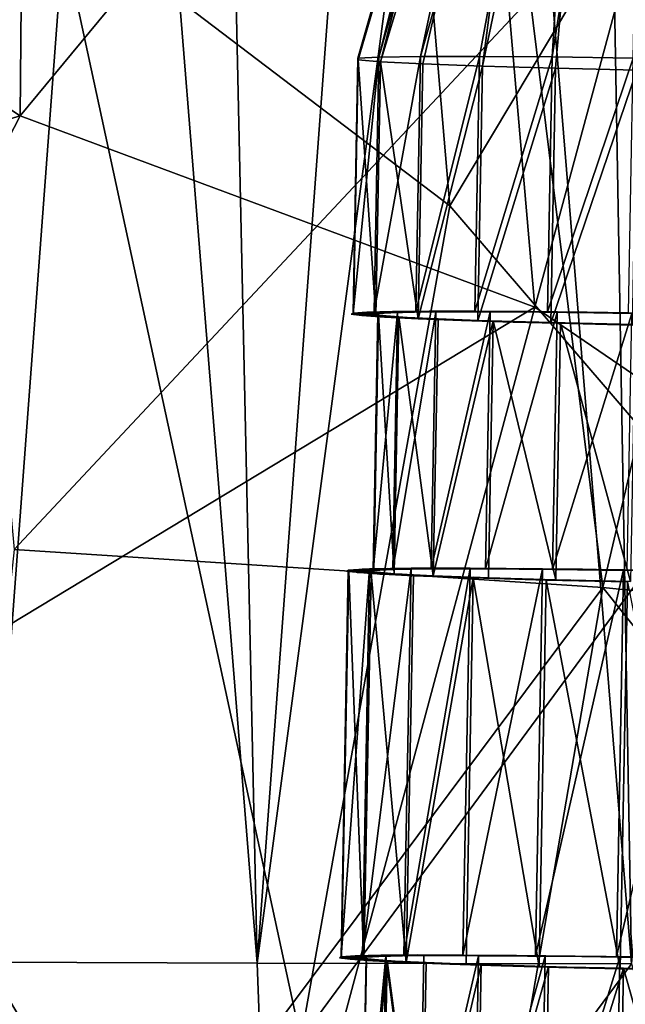
# Model space of a CAD drawing. Extents: x -265 to 265, y 0 to 994.
# Drawn here: x -247 to -245, y 15 to 18 of the extents above; entities that cross this region are included whole.
import ezdxf

# ---------------------------------------------------------------- set-up
doc = ezdxf.new("R2010")
doc.units = 0
doc.header["$MEASUREMENT"] = 0

msp = doc.modelspace()

# ---------------------------------------------------------------- linework, layer by layer
for points in [[(-231.705307, 375.504578, -26.396908), (-216.196182, 597.80188, -35.373924), (-257.59021, 5.099728, -9.434987)], [(-242.053268, 227.351028, -18.491262), (-257.59021, 5.099728, -9.434987), (-216.196182, 597.80188, -35.373924)], [(-231.705307, 375.504578, -26.396908), (-257.59021, 5.099728, -9.434987), (-247.191498, 153.216095, -17.175747)], [(-242.053268, 227.351028, -18.491262), (-247.188065, 153.24559, -14.66029), (-257.59021, 5.099728, -9.434987)], [(-244.96817, 19.993147, -8.750485), (-244.686401, 21.862146, -9.149859), (-244.879776, 18.114998, -8.228073)], [(-246.874832, 20.752024, -472.689148), (-246.495667, 20.749205, -472.321777), (-246.900757, 15.344166, -473.035461)], [(-246.495667, 20.749205, -472.321777), (-246.060089, 15.341638, -472.354431), (-246.900757, 15.344166, -473.035461)], [(-246.495667, 20.749205, -472.321777), (-246.178146, 20.747805, -472.035339), (-246.060089, 15.341638, -472.354431)], [(-246.178146, 20.747805, -472.035339), (-245.657959, 20.743406, -471.603912), (-246.060089, 15.341638, -472.354431)], [(-245.657959, 20.743406, -471.603912), (-245.338974, 20.742243, -471.360291), (-246.060089, 15.341638, -472.354431)], [(-245.338974, 20.742243, -471.360291), (-244.896255, 15.339584, -471.579651), (-246.060089, 15.341638, -472.354431)], [(-245.338974, 20.742243, -471.360291), (-244.991806, 20.739882, -471.111938), (-244.896255, 15.339584, -471.579651)], [(-244.991806, 20.739882, -471.111938), (-244.486771, 20.736216, -470.779541), (-244.896255, 15.339584, -471.579651)], [(-246.773621, 20.544888, -22.564144), (-248.138565, 18.855518, -22.094908), (-246.796219, 17.972691, -22.464188)], [(-245.395065, 19.665335, -22.790529), (-246.773621, 20.544888, -22.564144), (-246.796219, 17.972691, -22.464188)], [(-246.684647, 18.623497, 2.375508), (-248.632324, 15.205531, 1.987217), (-249.037613, 20.458937, 1.482876)], [(-245.211121, 18.338797, -493.153564), (-247.150192, 20.321804, -491.070313), (-246.814789, 16.625782, -492.405762)], [(-245.684891, 20.326569, 2.483435), (-245.460556, 17.693218, 2.624673), (-246.684647, 18.623497, 2.375508)], [(-243.938293, 20.239115, 2.630335), (-245.460556, 17.693218, 2.624673), (-245.684891, 20.326569, 2.483435)], [(-243.938293, 20.239115, 2.630335), (-244.684677, 16.788677, 2.723579), (-245.460556, 17.693218, 2.624673)], [(-245.216843, 20.007093, -9.247096), (-245.747284, 18.152039, -9.344333), (-245.681259, 18.155579, -9.59687)], [(-245.216843, 20.007093, -9.247096), (-245.745712, 18.147093, -9.083331), (-245.747284, 18.152039, -9.344333)], [(-245.202911, 20.00317, -9.052543), (-245.745712, 18.147093, -9.083331), (-245.216843, 20.007093, -9.247096)], [(-245.202911, 20.00317, -9.052543), (-245.676651, 18.141075, -8.831655), (-245.745712, 18.147093, -9.083331)], [(-245.155258, 20.009443, -9.432196), (-245.681259, 18.155579, -9.59687), (-245.552124, 18.157471, -9.823736)], [(-245.216843, 20.007093, -9.247096), (-245.681259, 18.155579, -9.59687), (-245.155258, 20.009443, -9.432196)], [(-245.115585, 19.998272, -8.878157), (-245.676651, 18.141075, -8.831655), (-245.202911, 20.00317, -9.052543)], [(-245.027542, 20.009865, -9.579664), (-245.552124, 18.157471, -9.823736), (-245.368683, 18.157585, -10.009469)], [(-245.155258, 20.009443, -9.432196), (-245.552124, 18.157471, -9.823736), (-245.027542, 20.009865, -9.579664)], [(-245.027542, 20.009865, -9.579664), (-245.368683, 18.157585, -10.009469), (-245.143433, 18.155914, -10.141411)], [(-245.027542, 20.009865, -9.579664), (-245.143433, 18.155914, -10.141411), (-244.853119, 20.008293, -9.667048)], [(-244.853119, 20.008293, -9.667048), (-245.143433, 18.155914, -10.141411), (-244.891724, 18.152573, -10.21057)], [(-245.115585, 19.998272, -8.878157), (-245.544785, 18.134399, -8.606454), (-245.676651, 18.141075, -8.831655)], [(-245.115585, 19.998272, -8.878157), (-245.359116, 18.127518, -8.423076), (-245.544785, 18.134399, -8.606454)], [(-244.96817, 19.993147, -8.750485), (-245.359116, 18.127518, -8.423076), (-245.115585, 19.998272, -8.878157)], [(-244.96817, 19.993147, -8.750485), (-245.132294, 18.120899, -8.294017), (-245.359116, 18.127518, -8.423076)], [(-244.96817, 19.993147, -8.750485), (-244.879776, 18.114998, -8.228073), (-245.132294, 18.120899, -8.294017)], [(-245.395065, 19.665335, -22.790529), (-246.796219, 17.972691, -22.464188), (-245.196793, 17.378315, -22.706335)], [(-244.697189, 19.2276, -22.840942), (-245.395065, 19.665335, -22.790529), (-245.196793, 17.378315, -22.706335)], [(-244.697189, 19.2276, -22.840942), (-245.196793, 17.378315, -22.706335), (-243.024368, 15.897627, -22.647902)], [(-244.360046, 19.176823, -493.457733), (-245.211121, 18.338797, -493.153564), (-244.985458, 16.50828, -493.722321)], [(-244.360046, 19.176823, -493.457733), (-244.985458, 16.50828, -493.722321), (-242.961365, 16.306946, -494.699677)], [(-248.592331, 17.435074, -21.886978), (-246.796219, 17.972691, -22.464188), (-248.138565, 18.855518, -22.094908)], [(-246.684647, 18.623497, 2.375508), (-245.924149, 15.10559, 2.673486), (-248.632324, 15.205531, 1.987217)], [(-246.684647, 18.623497, 2.375508), (-245.460556, 17.693218, 2.624673), (-245.924149, 15.10559, 2.673486)], [(-245.211121, 18.338797, -493.153564), (-246.814789, 16.625782, -492.405762), (-244.985458, 16.50828, -493.722321)], [(-245.761902, 17.360395, -9.359248), (-245.681259, 18.155579, -9.59687), (-245.747284, 18.152039, -9.344333)], [(-245.761902, 17.360395, -9.359248), (-245.695862, 17.363935, -9.611787), (-245.681259, 18.155579, -9.59687)], [(-245.76033, 17.35545, -9.098248), (-245.761902, 17.360395, -9.359248), (-245.747284, 18.152039, -9.344333)], [(-245.76033, 17.35545, -9.098248), (-245.747284, 18.152039, -9.344333), (-245.745712, 18.147093, -9.083331)], [(-245.691254, 17.349432, -8.846571), (-245.76033, 17.35545, -9.098248), (-245.745712, 18.147093, -9.083331)], [(-245.691254, 17.349432, -8.846571), (-245.745712, 18.147093, -9.083331), (-245.676651, 18.141075, -8.831655)], [(-245.695862, 17.363935, -9.611787), (-245.552124, 18.157471, -9.823736), (-245.681259, 18.155579, -9.59687)], [(-245.695862, 17.363935, -9.611787), (-245.566727, 17.365828, -9.838653), (-245.552124, 18.157471, -9.823736)], [(-245.559387, 17.342756, -8.62137), (-245.691254, 17.349432, -8.846571), (-245.676651, 18.141075, -8.831655)], [(-245.559387, 17.342756, -8.62137), (-245.676651, 18.141075, -8.831655), (-245.544785, 18.134399, -8.606454)], [(-245.566727, 17.365828, -9.838653), (-245.368683, 18.157585, -10.009469), (-245.552124, 18.157471, -9.823736)], [(-245.566727, 17.365828, -9.838653), (-245.383286, 17.365942, -10.024384), (-245.368683, 18.157585, -10.009469)], [(-245.383286, 17.365942, -10.024384), (-245.143433, 18.155914, -10.141411), (-245.368683, 18.157585, -10.009469)], [(-245.383286, 17.365942, -10.024384), (-245.158035, 17.364271, -10.156326), (-245.143433, 18.155914, -10.141411)], [(-245.158035, 17.364271, -10.156326), (-244.891724, 18.152573, -10.21057), (-245.143433, 18.155914, -10.141411)], [(-245.158035, 17.364271, -10.156326), (-244.906326, 17.360929, -10.225487), (-244.891724, 18.152573, -10.21057)], [(-245.559387, 17.342756, -8.62137), (-245.544785, 18.134399, -8.606454), (-245.359116, 18.127518, -8.423076)], [(-245.373718, 17.335875, -8.437992), (-245.559387, 17.342756, -8.62137), (-245.359116, 18.127518, -8.423076)], [(-245.373718, 17.335875, -8.437992), (-245.359116, 18.127518, -8.423076), (-245.132294, 18.120899, -8.294017)], [(-245.146896, 17.329256, -8.308933), (-245.373718, 17.335875, -8.437992), (-245.132294, 18.120899, -8.294017)], [(-245.146896, 17.329256, -8.308933), (-245.132294, 18.120899, -8.294017), (-244.879776, 18.114998, -8.228073)], [(-244.894379, 17.323355, -8.242989), (-245.146896, 17.329256, -8.308933), (-244.879776, 18.114998, -8.228073)], [(-248.592331, 17.435074, -21.886978), (-247.961182, 15.708408, -22.063957), (-246.796219, 17.972691, -22.464188)], [(-245.196793, 17.378315, -22.706335), (-246.796219, 17.972691, -22.464188), (-247.961182, 15.708408, -22.063957)], [(-245.460556, 17.693218, 2.624673), (-244.684677, 16.788677, 2.723579), (-245.924149, 15.10559, 2.673486)], [(-245.196793, 17.378315, -22.706335), (-247.961182, 15.708408, -22.063957), (-246.189056, 13.6804, -22.409079)], [(-243.024368, 15.897627, -22.647902), (-245.196793, 17.378315, -22.706335), (-246.189056, 13.6804, -22.409079)], [(-245.761902, 17.360395, -9.359248), (-245.767136, 17.3568, -9.163317), (-245.689133, 17.355467, -9.168928)], [(-245.767136, 17.3568, -9.163317), (-245.734039, 17.352551, -8.970143), (-245.65863, 17.351549, -8.990862)], [(-245.767136, 17.3568, -9.163317), (-245.65863, 17.351549, -8.990862), (-245.689133, 17.355467, -9.168928)], [(-245.718536, 17.363197, -9.550407), (-245.761902, 17.360395, -9.359248), (-245.644348, 17.361364, -9.525746)], [(-245.644348, 17.361364, -9.525746), (-245.761902, 17.360395, -9.359248), (-245.684311, 17.358782, -9.349537)], [(-245.761902, 17.360395, -9.359248), (-245.689133, 17.355467, -9.168928), (-245.684311, 17.358782, -9.349537)], [(-245.734039, 17.352551, -8.970143), (-245.663895, 17.347807, -8.787149), (-245.593979, 17.347178, -8.82218)], [(-245.734039, 17.352551, -8.970143), (-245.593979, 17.347178, -8.82218), (-245.65863, 17.351549, -8.990862)], [(-245.638733, 17.365099, -9.729449), (-245.718536, 17.363197, -9.550407), (-245.570786, 17.363115, -9.690785)], [(-245.570786, 17.363115, -9.690785), (-245.718536, 17.363197, -9.550407), (-245.644348, 17.361364, -9.525746)], [(-245.699036, 16.560856, -9.364572), (-245.623444, 17.362043, -9.582325), (-245.684311, 17.358782, -9.349537)], [(-245.699036, 16.560856, -9.364572), (-245.638168, 16.564119, -9.59736), (-245.623444, 17.362043, -9.582325)], [(-245.697586, 16.556295, -9.123982), (-245.699036, 16.560856, -9.364572), (-245.684311, 17.358782, -9.349537)], [(-245.697586, 16.556295, -9.123982), (-245.684311, 17.358782, -9.349537), (-245.682861, 17.354221, -9.108948)], [(-245.633911, 16.550751, -8.891989), (-245.697586, 16.556295, -9.123982), (-245.682861, 17.354221, -9.108948)], [(-245.633911, 16.550751, -8.891989), (-245.682861, 17.354221, -9.108948), (-245.619186, 17.348675, -8.876954)], [(-245.663895, 17.347807, -8.787149), (-245.559387, 17.342756, -8.62137), (-245.497635, 17.34252, -8.669365)], [(-245.663895, 17.347807, -8.787149), (-245.497635, 17.34252, -8.669365), (-245.593979, 17.347178, -8.82218)], [(-245.525528, 17.366024, -9.889491), (-245.638733, 17.365099, -9.729449), (-245.466431, 17.36397, -9.838312)], [(-245.638733, 17.365099, -9.729449), (-245.570786, 17.363115, -9.690785), (-245.466431, 17.36397, -9.838312)], [(-245.638168, 16.564119, -9.59736), (-245.50441, 17.363787, -9.791449), (-245.623444, 17.362043, -9.582325)], [(-245.638168, 16.564119, -9.59736), (-245.519135, 16.565863, -9.806483), (-245.50441, 17.363787, -9.791449)], [(-245.51236, 16.544596, -8.6844), (-245.633911, 16.550751, -8.891989), (-245.619186, 17.348675, -8.876954)], [(-245.51236, 16.544596, -8.6844), (-245.619186, 17.348675, -8.876954), (-245.497635, 17.34252, -8.669365)], [(-245.559387, 17.342756, -8.62137), (-245.424545, 17.337587, -8.479175), (-245.497635, 17.34252, -8.669365)], [(-245.525528, 17.366024, -9.889491), (-245.466431, 17.36397, -9.838312), (-245.335312, 17.363894, -9.962656)], [(-245.383286, 17.365942, -10.024384), (-245.525528, 17.366024, -9.889491), (-245.335312, 17.363894, -9.962656)], [(-245.519135, 16.565863, -9.806483), (-245.335312, 17.363894, -9.962656), (-245.50441, 17.363787, -9.791449)], [(-245.519135, 16.565863, -9.806483), (-245.350037, 16.565968, -9.977691), (-245.335312, 17.363894, -9.962656)], [(-245.51236, 16.544596, -8.6844), (-245.497635, 17.34252, -8.669365), (-245.326492, 17.336178, -8.500328)], [(-245.497635, 17.34252, -8.669365), (-245.424545, 17.337587, -8.479175), (-245.373337, 17.337757, -8.53829)], [(-245.383286, 17.365942, -10.024384), (-245.335312, 17.363894, -9.962656), (-245.217468, 17.364851, -10.128945)], [(-245.350037, 16.565968, -9.977691), (-245.12767, 17.362352, -10.084279), (-245.335312, 17.363894, -9.962656)], [(-245.350037, 16.565968, -9.977691), (-245.142395, 16.564428, -10.099314), (-245.12767, 17.362352, -10.084279)], [(-245.217468, 17.364851, -10.128945), (-245.335312, 17.363894, -9.962656), (-245.182465, 17.362888, -10.059039)], [(-245.217468, 17.364851, -10.128945), (-245.182465, 17.362888, -10.059039), (-245.034454, 17.362797, -10.199155)], [(-245.034454, 17.362797, -10.199155), (-245.182465, 17.362888, -10.059039), (-245.013748, 17.360994, -10.123758)], [(-245.142395, 16.564428, -10.099314), (-244.89566, 17.359272, -10.14803), (-245.12767, 17.362352, -10.084279)], [(-245.142395, 16.564428, -10.099314), (-244.910385, 16.561348, -10.163065), (-244.89566, 17.359272, -10.14803)], [(-245.034454, 17.362797, -10.199155), (-245.013748, 17.360994, -10.123758), (-244.841263, 17.359858, -10.232315)], [(-245.013748, 17.360994, -10.123758), (-244.835678, 17.358284, -10.154325), (-244.841263, 17.359858, -10.232315)], [(-245.341217, 16.538252, -8.515362), (-245.51236, 16.544596, -8.6844), (-245.326492, 17.336178, -8.500328)], [(-245.373337, 17.337757, -8.53829), (-245.424545, 17.337587, -8.479175), (-245.264542, 17.332504, -8.366028)], [(-245.373337, 17.337757, -8.53829), (-245.264542, 17.332504, -8.366028), (-245.225845, 17.333071, -8.433991)], [(-245.132126, 16.532152, -8.396397), (-245.341217, 16.538252, -8.515362), (-245.326492, 17.336178, -8.500328)], [(-245.132126, 16.532152, -8.396397), (-245.326492, 17.336178, -8.500328), (-245.117401, 17.330078, -8.381362)], [(-245.225845, 17.333071, -8.433991), (-245.264542, 17.332504, -8.366028), (-245.085526, 17.327698, -8.286278)], [(-245.225845, 17.333071, -8.433991), (-245.085526, 17.327698, -8.286278), (-245.060837, 17.32864, -8.360478)], [(-244.899368, 16.526712, -8.335609), (-245.132126, 16.532152, -8.396397), (-245.117401, 17.330078, -8.381362)], [(-244.899368, 16.526712, -8.335609), (-245.117401, 17.330078, -8.381362), (-244.884644, 17.324636, -8.320575)], [(-245.060837, 17.32864, -8.360478), (-245.085526, 17.327698, -8.286278), (-244.894379, 17.323355, -8.242989)], [(-245.060837, 17.32864, -8.360478), (-244.894379, 17.323355, -8.242989), (-244.884644, 17.324636, -8.320575)], [(-244.684677, 16.788677, 2.723579), (-243.132614, 14.972129, 2.751445), (-245.924149, 15.10559, 2.673486)], [(-247.137436, 13.626556, -492.933014), (-244.985458, 16.50828, -493.722321), (-246.814789, 16.625782, -492.405762)], [(-245.798798, 15.361091, -9.396919), (-245.710587, 16.56601, -9.626822), (-245.776627, 16.562471, -9.374283)], [(-245.798798, 15.361091, -9.396919), (-245.732758, 15.364631, -9.649458), (-245.710587, 16.56601, -9.626822)], [(-245.797226, 15.356144, -9.135919), (-245.798798, 15.361091, -9.396919), (-245.776627, 16.562471, -9.374283)], [(-245.797226, 15.356144, -9.135919), (-245.776627, 16.562471, -9.374283), (-245.775055, 16.557524, -9.113282)], [(-245.728149, 15.350127, -8.884242), (-245.797226, 15.356144, -9.135919), (-245.775055, 16.557524, -9.113282)], [(-245.78186, 16.558876, -9.178351), (-245.776627, 16.562471, -9.374283), (-245.703857, 16.557543, -9.183963)], [(-245.673355, 16.553623, -9.005897), (-245.78186, 16.558876, -9.178351), (-245.703857, 16.557543, -9.183963)], [(-245.748764, 16.554625, -8.985177), (-245.78186, 16.558876, -9.178351), (-245.673355, 16.553623, -9.005897)], [(-245.776627, 16.562471, -9.374283), (-245.733261, 16.565273, -9.565442), (-245.659073, 16.563438, -9.540781)], [(-245.776627, 16.562471, -9.374283), (-245.659073, 16.563438, -9.540781), (-245.699036, 16.560856, -9.364572)], [(-245.703857, 16.557543, -9.183963), (-245.776627, 16.562471, -9.374283), (-245.699036, 16.560856, -9.364572)], [(-245.728149, 15.350127, -8.884242), (-245.775055, 16.557524, -9.113282), (-245.705978, 16.551508, -8.861606)], [(-245.748764, 16.554625, -8.985177), (-245.673355, 16.553623, -9.005897), (-245.608704, 16.549252, -8.837214)], [(-245.678619, 16.549883, -8.802184), (-245.748764, 16.554625, -8.985177), (-245.608704, 16.549252, -8.837214)], [(-245.733261, 16.565273, -9.565442), (-245.653458, 16.567173, -9.744483), (-245.58551, 16.565191, -9.70582)], [(-245.733261, 16.565273, -9.565442), (-245.58551, 16.565191, -9.70582), (-245.659073, 16.563438, -9.540781)], [(-245.732758, 15.364631, -9.649458), (-245.581451, 16.567902, -9.853686), (-245.710587, 16.56601, -9.626822)], [(-245.732758, 15.364631, -9.649458), (-245.603622, 15.366522, -9.876323), (-245.581451, 16.567902, -9.853686)], [(-245.596283, 15.343451, -8.659041), (-245.728149, 15.350127, -8.884242), (-245.705978, 16.551508, -8.861606)], [(-245.596283, 15.343451, -8.659041), (-245.705978, 16.551508, -8.861606), (-245.574112, 16.54483, -8.636405)], [(-245.678619, 16.549883, -8.802184), (-245.608704, 16.549252, -8.837214), (-245.51236, 16.544596, -8.6844)], [(-245.574112, 16.54483, -8.636405), (-245.678619, 16.549883, -8.802184), (-245.51236, 16.544596, -8.6844)], [(-245.653458, 16.567173, -9.744483), (-245.540253, 16.5681, -9.904526), (-245.481155, 16.566044, -9.853347)], [(-245.653458, 16.567173, -9.744483), (-245.481155, 16.566044, -9.853347), (-245.58551, 16.565191, -9.70582)], [(-245.603622, 15.366522, -9.876323), (-245.39801, 16.568016, -10.039419), (-245.581451, 16.567902, -9.853686)], [(-245.603622, 15.366522, -9.876323), (-245.420181, 15.366636, -10.062056), (-245.39801, 16.568016, -10.039419)], [(-245.596283, 15.343451, -8.659041), (-245.574112, 16.54483, -8.636405), (-245.388443, 16.537949, -8.453026)], [(-245.574112, 16.54483, -8.636405), (-245.51236, 16.544596, -8.6844), (-245.43927, 16.539663, -8.494209)], [(-245.540253, 16.5681, -9.904526), (-245.39801, 16.568016, -10.039419), (-245.350037, 16.565968, -9.977691)], [(-245.540253, 16.5681, -9.904526), (-245.350037, 16.565968, -9.977691), (-245.481155, 16.566044, -9.853347)], [(-245.43927, 16.539663, -8.494209), (-245.51236, 16.544596, -8.6844), (-245.388062, 16.539831, -8.553324)], [(-245.420181, 15.366636, -10.062056), (-245.17276, 16.566345, -10.171361), (-245.39801, 16.568016, -10.039419)], [(-245.420181, 15.366636, -10.062056), (-245.194931, 15.364966, -10.193997), (-245.17276, 16.566345, -10.171361)], [(-245.39801, 16.568016, -10.039419), (-245.232193, 16.566927, -10.14398), (-245.350037, 16.565968, -9.977691)], [(-245.350037, 16.565968, -9.977691), (-245.232193, 16.566927, -10.14398), (-245.197189, 16.564964, -10.074074)], [(-245.197189, 16.564964, -10.074074), (-245.232193, 16.566927, -10.14398), (-245.049179, 16.564873, -10.214189)], [(-245.197189, 16.564964, -10.074074), (-245.049179, 16.564873, -10.214189), (-245.028473, 16.56307, -10.138792)], [(-245.194931, 15.364966, -10.193997), (-244.921051, 16.563004, -10.240521), (-245.17276, 16.566345, -10.171361)], [(-245.194931, 15.364966, -10.193997), (-244.943222, 15.361625, -10.263158), (-244.921051, 16.563004, -10.240521)], [(-245.028473, 16.56307, -10.138792), (-245.049179, 16.564873, -10.214189), (-244.855988, 16.561932, -10.247349)], [(-245.028473, 16.56307, -10.138792), (-244.855988, 16.561932, -10.247349), (-244.850403, 16.56036, -10.169359)], [(-244.943222, 15.361625, -10.263158), (-244.660049, 16.55822, -10.242186), (-244.921051, 16.563004, -10.240521)], [(-244.943222, 15.361625, -10.263158), (-244.68222, 15.356839, -10.264822), (-244.660049, 16.55822, -10.242186)], [(-245.410614, 15.33657, -8.475662), (-245.596283, 15.343451, -8.659041), (-245.388443, 16.537949, -8.453026)], [(-245.43927, 16.539663, -8.494209), (-245.388062, 16.539831, -8.553324), (-245.279266, 16.534578, -8.381063)], [(-245.183792, 15.329952, -8.346604), (-245.410614, 15.33657, -8.475662), (-245.388443, 16.537949, -8.453026)], [(-245.183792, 15.329952, -8.346604), (-245.388443, 16.537949, -8.453026), (-245.161621, 16.531332, -8.323968)], [(-245.279266, 16.534578, -8.381063), (-245.388062, 16.539831, -8.553324), (-245.24057, 16.535145, -8.449026)], [(-245.279266, 16.534578, -8.381063), (-245.24057, 16.535145, -8.449026), (-245.10025, 16.529772, -8.301312)], [(-245.24057, 16.535145, -8.449026), (-245.075562, 16.530714, -8.375513), (-245.10025, 16.529772, -8.301312)], [(-244.931274, 15.32405, -8.28066), (-245.183792, 15.329952, -8.346604), (-245.161621, 16.531332, -8.323968)], [(-244.931274, 15.32405, -8.28066), (-245.161621, 16.531332, -8.323968), (-244.909103, 16.525429, -8.258023)], [(-245.10025, 16.529772, -8.301312), (-245.075562, 16.530714, -8.375513), (-244.909103, 16.525429, -8.258023)], [(-245.075562, 16.530714, -8.375513), (-244.899368, 16.526712, -8.335609), (-244.909103, 16.525429, -8.258023)], [(-244.670273, 15.319264, -8.282325), (-244.931274, 15.32405, -8.28066), (-244.909103, 16.525429, -8.258023)], [(-247.137436, 13.626556, -492.933014), (-245.610504, 12.870059, -494.206085), (-244.985458, 16.50828, -493.722321)], [(-243.16658, 14.228169, -495.050079), (-244.985458, 16.50828, -493.722321), (-245.610504, 12.870059, -494.206085)], [(-243.16658, 14.228169, -495.050079), (-242.961365, 16.306946, -494.699677), (-244.985458, 16.50828, -493.722321)], [(-243.024368, 15.897627, -22.647902), (-246.189056, 13.6804, -22.409079), (-243.251541, 13.599416, -22.521156)], [(-247.961182, 15.708408, -22.063957), (-248.533066, 14.576651, -21.835125), (-246.189056, 13.6804, -22.409079)], [(-245.798798, 15.361091, -9.396919), (-245.804031, 15.357495, -9.200988), (-245.726028, 15.356162, -9.206599)], [(-245.804031, 15.357495, -9.200988), (-245.770935, 15.353246, -9.007813), (-245.695526, 15.352244, -9.028532)], [(-245.804031, 15.357495, -9.200988), (-245.695526, 15.352244, -9.028532), (-245.726028, 15.356162, -9.206599)], [(-245.755432, 15.363893, -9.588078), (-245.798798, 15.361091, -9.396919), (-245.681244, 15.362059, -9.563417)], [(-245.681244, 15.362059, -9.563417), (-245.798798, 15.361091, -9.396919), (-245.721207, 15.359476, -9.387208)], [(-245.798798, 15.361091, -9.396919), (-245.726028, 15.356162, -9.206599), (-245.721207, 15.359476, -9.387208)], [(-245.770935, 15.353246, -9.007813), (-245.70079, 15.348503, -8.824821), (-245.630859, 15.347873, -8.859851)], [(-245.770935, 15.353246, -9.007813), (-245.630859, 15.347873, -8.859851), (-245.695526, 15.352244, -9.028532)], [(-245.675629, 15.365793, -9.767119), (-245.755432, 15.363893, -9.588078), (-245.607681, 15.363811, -9.728456)], [(-245.607681, 15.363811, -9.728456), (-245.755432, 15.363893, -9.588078), (-245.681244, 15.362059, -9.563417)], [(-245.735931, 14.561551, -9.402243), (-245.660339, 15.36274, -9.619996), (-245.721207, 15.359476, -9.387208)], [(-245.735931, 14.561551, -9.402243), (-245.675064, 14.564815, -9.635031), (-245.660339, 15.36274, -9.619996)], [(-245.735931, 14.561551, -9.402243), (-245.721207, 15.359476, -9.387208), (-245.719757, 15.354917, -9.146619)], [(-245.734482, 14.556992, -9.161654), (-245.735931, 14.561551, -9.402243), (-245.719757, 15.354917, -9.146619)], [(-245.734482, 14.556992, -9.161654), (-245.719757, 15.354917, -9.146619), (-245.656082, 15.34937, -8.914624)], [(-245.562424, 15.36672, -9.927162), (-245.675629, 15.365793, -9.767119), (-245.503326, 15.364665, -9.875983)], [(-245.675629, 15.365793, -9.767119), (-245.607681, 15.363811, -9.728456), (-245.503326, 15.364665, -9.875983)], [(-245.675064, 14.564815, -9.635031), (-245.55603, 14.566558, -9.844154), (-245.660339, 15.36274, -9.619996)], [(-245.55603, 14.566558, -9.844154), (-245.541306, 15.364483, -9.82912), (-245.660339, 15.36274, -9.619996)], [(-245.562424, 15.36672, -9.927162), (-245.503326, 15.364665, -9.875983), (-245.372208, 15.364589, -10.000327)], [(-245.420181, 15.366636, -10.062056), (-245.562424, 15.36672, -9.927162), (-245.372208, 15.364589, -10.000327)], [(-245.55603, 14.566558, -9.844154), (-245.372208, 15.364589, -10.000327), (-245.541306, 15.364483, -9.82912)], [(-245.55603, 14.566558, -9.844154), (-245.386932, 14.566663, -10.015362), (-245.372208, 15.364589, -10.000327)], [(-245.420181, 15.366636, -10.062056), (-245.372208, 15.364589, -10.000327), (-245.254364, 15.365547, -10.166616)], [(-245.386932, 14.566663, -10.015362), (-245.164566, 15.363049, -10.12195), (-245.372208, 15.364589, -10.000327)], [(-245.386932, 14.566663, -10.015362), (-245.179291, 14.565124, -10.136985), (-245.164566, 15.363049, -10.12195)], [(-245.254364, 15.365547, -10.166616), (-245.372208, 15.364589, -10.000327), (-245.21936, 15.363584, -10.09671)], [(-245.254364, 15.365547, -10.166616), (-245.21936, 15.363584, -10.09671), (-245.071335, 15.363492, -10.236825)], [(-245.071335, 15.363492, -10.236825), (-245.21936, 15.363584, -10.09671), (-245.050644, 15.36169, -10.161428)], [(-245.179291, 14.565124, -10.136985), (-244.932556, 15.359968, -10.185701), (-245.164566, 15.363049, -10.12195)], [(-245.179291, 14.565124, -10.136985), (-244.947281, 14.562043, -10.200736), (-244.932556, 15.359968, -10.185701)], [(-245.071335, 15.363492, -10.236825), (-245.050644, 15.36169, -10.161428), (-244.878159, 15.360552, -10.269985)], [(-245.050644, 15.36169, -10.161428), (-244.872574, 15.35898, -10.191996), (-244.878159, 15.360552, -10.269985)], [(-244.947281, 14.562043, -10.200736), (-244.691956, 15.355557, -10.187236), (-244.932556, 15.359968, -10.185701)], [(-244.947281, 14.562043, -10.200736), (-244.70668, 14.557632, -10.202271), (-244.691956, 15.355557, -10.187236)], [(-246.003418, 13.841809, -472.443604), (-247.486038, 14.179245, -473.64682), (-246.900757, 15.344166, -473.035461)], [(-246.003418, 13.841809, -472.443604), (-246.900757, 15.344166, -473.035461), (-246.060089, 15.341638, -472.354431)], [(-246.003418, 13.841809, -472.443604), (-246.060089, 15.341638, -472.354431), (-244.896255, 15.339584, -471.579651)], [(-246.003418, 13.841809, -472.443604), (-244.896255, 15.339584, -471.579651), (-244.350708, 13.522129, -471.480988)], [(-245.670807, 14.551445, -8.929659), (-245.734482, 14.556992, -9.161654), (-245.656082, 15.34937, -8.914624)], [(-245.70079, 15.348503, -8.824821), (-245.596283, 15.343451, -8.659041), (-245.534531, 15.343216, -8.707036)], [(-245.70079, 15.348503, -8.824821), (-245.534531, 15.343216, -8.707036), (-245.630859, 15.347873, -8.859851)], [(-245.549255, 14.545291, -8.72207), (-245.670807, 14.551445, -8.929659), (-245.656082, 15.34937, -8.914624)], [(-245.549255, 14.545291, -8.72207), (-245.656082, 15.34937, -8.914624), (-245.534531, 15.343216, -8.707036)], [(-245.596283, 15.343451, -8.659041), (-245.461441, 15.338284, -8.516846), (-245.534531, 15.343216, -8.707036)], [(-245.549255, 14.545291, -8.72207), (-245.534531, 15.343216, -8.707036), (-245.363388, 15.336872, -8.537998)], [(-245.378113, 14.538947, -8.553033), (-245.549255, 14.545291, -8.72207), (-245.363388, 15.336872, -8.537998)], [(-245.534531, 15.343216, -8.707036), (-245.461441, 15.338284, -8.516846), (-245.410233, 15.338452, -8.57596)], [(-245.410233, 15.338452, -8.57596), (-245.461441, 15.338284, -8.516846), (-245.301437, 15.333199, -8.403699)], [(-245.410233, 15.338452, -8.57596), (-245.301437, 15.333199, -8.403699), (-245.262741, 15.333765, -8.471663)], [(-245.378113, 14.538947, -8.553033), (-245.363388, 15.336872, -8.537998), (-245.154297, 15.330772, -8.419033)], [(-245.169022, 14.532847, -8.434068), (-245.378113, 14.538947, -8.553033), (-245.154297, 15.330772, -8.419033)], [(-245.262741, 15.333765, -8.471663), (-245.301437, 15.333199, -8.403699), (-245.122421, 15.328393, -8.323949)], [(-245.262741, 15.333765, -8.471663), (-245.122421, 15.328393, -8.323949), (-245.097733, 15.329335, -8.398149)], [(-245.169022, 14.532847, -8.434068), (-245.154297, 15.330772, -8.419033), (-244.921539, 15.325332, -8.358246)], [(-244.936264, 14.527407, -8.373281), (-245.169022, 14.532847, -8.434068), (-244.921539, 15.325332, -8.358246)], [(-245.097733, 15.329335, -8.398149), (-245.122421, 15.328393, -8.323949), (-244.931274, 15.32405, -8.28066)], [(-245.097733, 15.329335, -8.398149), (-244.931274, 15.32405, -8.28066), (-244.921539, 15.325332, -8.358246)], [(-244.695663, 14.522996, -8.374815), (-244.936264, 14.527407, -8.373281), (-244.921539, 15.325332, -8.358246)], [(-244.921539, 15.325332, -8.358246), (-244.931274, 15.32405, -8.28066), (-244.740921, 15.321909, -8.353486)], [(-244.931274, 15.32405, -8.28066), (-244.735336, 15.320336, -8.275496), (-244.740921, 15.321909, -8.353486)], [(-244.695663, 14.522996, -8.374815), (-244.921539, 15.325332, -8.358246), (-244.680939, 15.320921, -8.35978)]]:
    msp.add_3dface(points)

doc.saveas('drawing.dxf')
